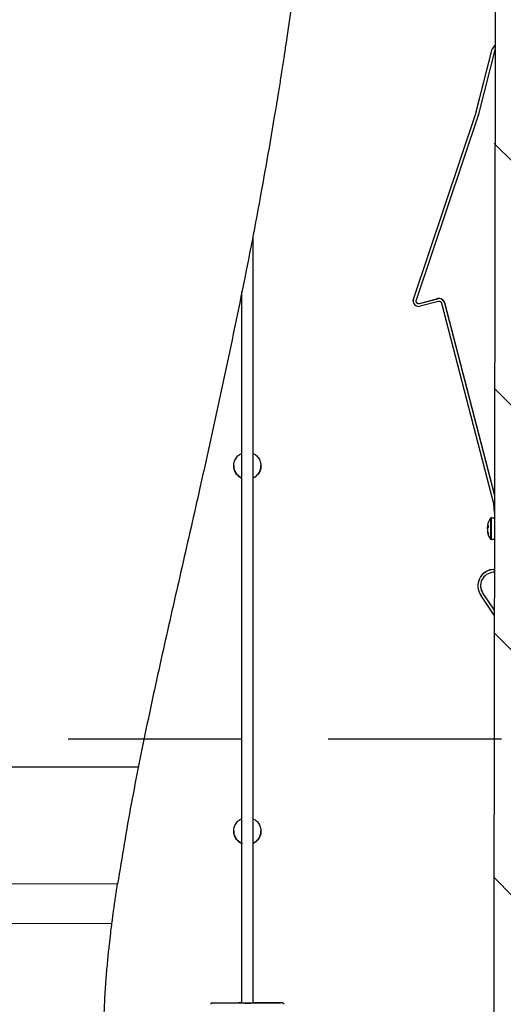
# Model space of a CAD drawing. Units: millimetres. Extents: x 0 to 12602, y -2 to 9520.
# Drawn here: x 10687 to 10864, y 5489 to 5850 of the extents above; entities that cross this region are included whole.
import ezdxf

# ---------------------------------------------------------------- set-up
doc = ezdxf.new("R2010")
doc.units = ezdxf.units.MM
doc.header["$LTSCALE"] = 127
doc.linetypes.add('DASHED', pattern=[0.75, 0.5, -0.25])
doc.layers.add('Teksti', color=5, linetype='Continuous')

msp = doc.modelspace()

# ---------------------------------------------------------------- hatches: boundary and pattern name
at = {"linetype": 'Continuous', "lineweight": 0}
h = msp.add_hatch(dxfattribs=at)
h.set_pattern_fill('ANSI34', scale=20, angle=90, style=0)
h.set_pattern_definition([(135, (8260.25, 3824.6), (-269.408, -269.408), []), (135, (8260.25, 3914.4), (-269.408, -269.408), []), (135, (8260.25, 4004.2), (-269.408, -269.408), []), (135, (8260.25, 4094), (-269.408, -269.408), [])])
edge = h.paths.add_edge_path(flags=0)
edge.add_spline(control_points=[(10861.32, 5853.41), (10862.08, 5855.71), (10862.83, 5858.01), (10863.59, 5860.31), (10865.57, 5866.34), (10867.55, 5872.38), (10869.53, 5878.41)], knot_values=[0.138679, 0.138679, 0.138679, 0.138679, 0.145941, 0.145941, 0.145941, 0.164992, 0.164992, 0.164992, 0.164992], weights=[1, 1, 1, 1, 1, 1, 1], degree=3, periodic=0)
edge.add_ellipse((10770.47, 8929.31), major_axis=(0, -15616.03), ratio=0.00646771, start_angle=78.733685, end_angle=78.935293)
edge.add_spline(control_points=[(10869.6, 5932.32), (10869.6, 5932.94), (10869.65, 5933.56), (10869.74, 5934.17), (10869.96, 5935.5), (10870.41, 5936.82), (10871.06, 5938), (10871.72, 5939.2), (10872.6, 5940.3), (10873.62, 5941.21), (10874.64, 5942.12), (10875.83, 5942.87), (10877.1, 5943.39), (10877.92, 5943.72), (10878.78, 5943.97), (10879.65, 5944.13), (10880.36, 5944.26), (10881.09, 5944.32), (10881.81, 5944.32)], knot_values=[0.061996, 0.061996, 0.061996, 0.061996, 0.063859, 0.063859, 0.063859, 0.067949, 0.067949, 0.067949, 0.072089, 0.072089, 0.072089, 0.076226, 0.076226, 0.076226, 0.078883, 0.078883, 0.078883, 0.081064, 0.081064, 0.081064, 0.081064], weights=[1, 1, 1, 1, 1, 1, 1, 1, 1, 1, 1, 1, 1, 1, 1, 1, 1, 1, 1], degree=3, periodic=0)
edge.add_line((10881.81, 5944.32), (10888.08, 5944.32))
edge.add_ellipse((10770.47, 8929.31), major_axis=(0, -18426.88), ratio=0.00646771, start_angle=80.677522, end_angle=80.727936)
edge.add_line((10888.1, 5960.32), (10877.7, 5960.32))
edge.add_spline(control_points=[(10877.7, 5960.32), (10875.77, 5962.59), (10873.83, 5964.86), (10871.9, 5967.13), (10871.15, 5968.01), (10870.39, 5968.89), (10869.64, 5969.77)], knot_values=[0.116715, 0.116715, 0.116715, 0.116715, 0.125662, 0.125662, 0.125662, 0.129135, 0.129135, 0.129135, 0.129135], weights=[1, 1, 1, 1, 1, 1, 1], degree=3, periodic=0)
edge.add_ellipse((10770.47, 8929.31), major_axis=(0, -15616.03), ratio=0.00646771, start_angle=79.075279, end_angle=79.140845)
edge.add_line((10869.66, 5987.32), (10876.78, 5987.32))
edge.add_ellipse((10770.47, 8929.31), major_axis=(0, -16698.32), ratio=0.00646771, start_angle=79.800109, end_angle=79.8524, ccw=False)
edge.add_spline(control_points=[(10876.77, 5972.32), (10878.18, 5970.65), (10879.6, 5968.99), (10881.02, 5967.32)], knot_values=[0.102166, 0.102166, 0.102166, 0.102166, 0.108731, 0.108731, 0.108731, 0.108731], weights=[1, 1, 1, 1], degree=3, periodic=0)
edge.add_line((10881.02, 5967.32), (10890.13, 5967.32))
edge.add_spline(control_points=[(10890.13, 5967.32), (10890.25, 5967.32), (10890.37, 5967.32), (10890.49, 5967.31), (10891.05, 5967.27), (10891.62, 5967.13), (10892.14, 5966.91), (10892.65, 5966.69), (10893.14, 5966.38), (10893.55, 5966), (10893.96, 5965.63), (10894.32, 5965.18), (10894.58, 5964.69), (10894.85, 5964.2), (10895.03, 5963.66), (10895.12, 5963.11), (10895.16, 5962.85), (10895.19, 5962.59), (10895.18, 5962.32)], knot_values=[0.024617, 0.024617, 0.024617, 0.024617, 0.024976, 0.024976, 0.024976, 0.026689, 0.026689, 0.026689, 0.028382, 0.028382, 0.028382, 0.030065, 0.030065, 0.030065, 0.031748, 0.031748, 0.031748, 0.032544, 0.032544, 0.032544, 0.032544], weights=[1, 1, 1, 1, 1, 1, 1, 1, 1, 1, 1, 1, 1, 1, 1, 1, 1, 1, 1], degree=3, periodic=0)
edge.add_ellipse((10770.47, 8929.31), major_axis=(0, -19509.18), ratio=0.00646771, start_angle=81.192986, end_angle=81.252421, ccw=False)
edge.add_spline(control_points=[(10895.16, 5942.32), (10895.16, 5942.26), (10895.16, 5942.2), (10895.16, 5942.14), (10895.14, 5941.58), (10895.02, 5941.02), (10894.82, 5940.5), (10894.61, 5939.99), (10894.32, 5939.5), (10893.95, 5939.07), (10893.71, 5938.8), (10893.44, 5938.54), (10893.14, 5938.33), (10892.68, 5937.98), (10892.16, 5937.72), (10891.61, 5937.55), (10891.12, 5937.4), (10890.61, 5937.32), (10890.1, 5937.32)], knot_values=[0.028175, 0.028175, 0.028175, 0.028175, 0.028352, 0.028352, 0.028352, 0.030039, 0.030039, 0.030039, 0.031725, 0.031725, 0.031725, 0.032826, 0.032826, 0.032826, 0.034562, 0.034562, 0.034562, 0.036103, 0.036103, 0.036103, 0.036103], weights=[1, 1, 1, 1, 1, 1, 1, 1, 1, 1, 1, 1, 1, 1, 1, 1, 1, 1, 1], degree=3, periodic=0)
edge.add_line((10890.1, 5937.32), (10881.8, 5937.32))
edge.add_spline(control_points=[(10881.8, 5937.32), (10881.52, 5937.32), (10881.23, 5937.3), (10880.95, 5937.25), (10880.39, 5937.15), (10879.84, 5936.96), (10879.34, 5936.69), (10878.85, 5936.42), (10878.4, 5936.07), (10878.02, 5935.66), (10877.65, 5935.25), (10877.34, 5934.77), (10877.12, 5934.26), (10876.9, 5933.76), (10876.77, 5933.21), (10876.73, 5932.66), (10876.72, 5932.55), (10876.72, 5932.43), (10876.72, 5932.32)], knot_values=[0.000238, 0.000238, 0.000238, 0.000238, 0.001091, 0.001091, 0.001091, 0.00281, 0.00281, 0.00281, 0.004502, 0.004502, 0.004502, 0.006173, 0.006173, 0.006173, 0.007839, 0.007839, 0.007839, 0.008178, 0.008178, 0.008178, 0.008178], weights=[1, 1, 1, 1, 1, 1, 1, 1, 1, 1, 1, 1, 1, 1, 1, 1, 1, 1, 1], degree=3, periodic=0)
edge.add_ellipse((10770.47, 8929.31), major_axis=(0, -16698.32), ratio=0.00646771, start_angle=79.468726, end_angle=79.660622, ccw=False)
edge.add_spline(control_points=[(10876.65, 5877.32), (10874.62, 5871.1), (10872.59, 5864.88), (10870.55, 5858.66), (10869.86, 5856.55), (10869.17, 5854.43), (10868.47, 5852.32)], knot_values=[0.136762, 0.136762, 0.136762, 0.136762, 0.156394, 0.156394, 0.156394, 0.163067, 0.163067, 0.163067, 0.163067], weights=[1, 1, 1, 1, 1, 1, 1], degree=3, periodic=0)
edge.add_ellipse((10770.47, 8929.31), major_axis=(0, -15461.41), ratio=0.00646771, start_angle=76.927109, end_angle=78.520874, ccw=False)
edge.add_spline(control_points=[(10867.88, 5432.08), (10865.47, 5431.04), (10863.06, 5430.02), (10860.68, 5429.03)], knot_values=[0.389523, 0.389523, 0.389523, 0.389523, 0.391928, 0.391928, 0.391928, 0.391928], weights=[1, 1, 1, 1], degree=3, periodic=0)
edge.add_ellipse((10770.47, 8929.31), major_axis=(0, -14379.11), ratio=0.00646771, start_angle=75.911052, end_angle=77.648164)

# ---------------------------------------------------------------- linework, layer by layer
at = {"color": 7, "linetype": 'Continuous', "lineweight": 30}
for p, q in [((10786.5, 5854.18), (10784.57, 5840.61)), ((10854.28, 5815.35), (10860.26, 5838.9)), ((10854.28, 5815.28), (10860.26, 5838.83)), ((10861.23, 5838.59), (10855.25, 5815.04)), ((10831.38, 5747.22), (10854.26, 5815.28)), ((10831.38, 5747.16), (10854.26, 5815.21)), ((10855.21, 5814.89), (10832.33, 5746.84)), ((10772.47, 5770.08), (10772.47, 5489)), ((10768.47, 5489), (10768.47, 5749.82)), ((10831.27, 5746.52), (10831.27, 5746.58)), ((10833.52, 5745.62), (10840.3, 5747.37)), ((10833.52, 5745.55), (10840.3, 5747.31)), ((10840.55, 5746.34), (10833.77, 5744.58)), ((10860.83, 5672.05), (10841.77, 5745.62)), ((10842.74, 5745.94), (10861.06, 5675.21)), ((10842.74, 5745.87), (10861.06, 5675.14)), ((10861.05, 5668.95), (10860.83, 5672.05)), ((10859.93, 5666.95), (10861.05, 5666.95)), ((10858.45, 5663.96), (10858.45, 5663.79)), ((10858.45, 5663.03), (10858.45, 5663.5)), ((10858.45, 5662.87), (10858.45, 5662.4)), ((10858.45, 5661.94), (10858.45, 5662.11)), ((10861.04, 5658.95), (10859.93, 5658.95)), ((10860.55, 5648.04), (10861.02, 5648.07)), ((10860.55, 5647.97), (10861.02, 5648)), ((10861.02, 5647), (10860.62, 5646.97)), ((10854.98, 5641.99), (10854.98, 5642.05)), ((10860.99, 5631.27), (10856.01, 5638.62)), ((10856.84, 5639.25), (10861, 5633.11)), ((10856.84, 5639.18), (10861, 5633.05)), ((10756.97, 5488.51), (10757.47, 5489.01)), ((10783.47, 5489.01), (10783.97, 5488.51))]:
    msp.add_line(p, q, dxfattribs=at)
at = {"color": 8, "linetype": 'Continuous', "lineweight": 0}
for p, q in [((10860.26, 5838.83), (10860.26, 5838.9)), ((10854.26, 5815.21), (10854.26, 5815.28)), ((10854.28, 5815.28), (10854.28, 5815.35)), ((10831.38, 5747.16), (10831.38, 5747.22)), ((10840.3, 5747.31), (10840.3, 5747.37)), ((10833.52, 5745.55), (10833.52, 5745.62)), ((10842.74, 5745.87), (10842.74, 5745.94)), ((10859.64, 5666.8), (10859.64, 5659.1)), ((10859.93, 5666.95), (10859.93, 5658.95)), ((10860.55, 5647.97), (10860.55, 5648.04)), ((10856.84, 5639.18), (10856.84, 5639.25)), ((10722.9, 5532.69), (10113.79, 5532.69)), ((10120.24, 5518.21), (10720.85, 5518.21))]:
    msp.add_line(p, q, dxfattribs=at)
msp.add_line((10730.5, 5575.51), (9553.99, 5575.51))
at = {"color": 7, "linetype": 'Continuous', "lineweight": 30, "flags": 128}
for points in [[(10861.3, 5838.78), (10861.28, 5838.73), (10861.23, 5838.59)], [(10831.27, 5746.58), (10831.28, 5746.7), (10831.38, 5747.22)], [(10858.48, 5662.95), (10858.47, 5662.97), (10858.45, 5663.03)], [(10783.34, 5489.03), (10783.47, 5489.01), (10783.25, 5489), (10782.68, 5488.98), (10781.78, 5488.97), (10780.57, 5488.96), (10779.09, 5488.95), (10777.37, 5488.94), (10775.46, 5488.94), (10773.41, 5488.93), (10771.29, 5488.93), (10769.14, 5488.93), (10767.03, 5488.93), (10765.02, 5488.94), (10763.15, 5488.94), (10761.48, 5488.95), (10760.06, 5488.96), (10758.92, 5488.97), (10758.1, 5488.99), (10757.61, 5489), (10757.48, 5489.01), (10757.69, 5489.03), (10758.26, 5489.04), (10759.16, 5489.05), (10760.37, 5489.07), (10761.86, 5489.08), (10763.58, 5489.08), (10765.49, 5489.09), (10767.53, 5489.09), (10768.47, 5489.1)], [(10768.47, 5489.03), (10767.95, 5489.03), (10767.42, 5489.02), (10767.22, 5489.01), (10767.38, 5489.01), (10767.87, 5489), (10768.64, 5489), (10769.61, 5488.99), (10770.68, 5488.99), (10771.72, 5488.99), (10772.63, 5489), (10773.3, 5489), (10773.67, 5489.01), (10773.69, 5489.02), (10773.69, 5489.02)]]:
    msp.add_lwpolyline(points, dxfattribs=at)
at = {"color": 7, "linetype": 'Continuous', "lineweight": 30}
for centre, radius, start, end in [((10862.2, 5838.4), 2, 116.5594, 165.7507), ((10862.2, 5838.34), 2, 116.5538, 165.7559), ((10853.29, 5815.6), 1.02, 341.4705, 345.7275), ((10853.32, 5815.53), 0.984, 341.3961, 345.8019), ((10853.33, 5815.52), 1.97, 341.3795, 345.7713), ((10833.27, 5746.52), 2, 161.418, 284.5239), ((10833.27, 5746.52), 1, 161.4171, 284.5255), ((10833.27, 5746.58), 1, 181.8567, 284.5224), ((10840.8, 5745.44), 2, 14.5221, 104.5255), ((10840.8, 5745.37), 2, 14.5232, 104.5244), ((10840.8, 5745.37), 1, 14.5236, 104.5213), ((10864.87, 5662.95), 6.5, 143.6416, 169.6056), ((10859.93, 5666.59), 0.36, 90, 143.6416), ((10860.03, 5663.29), 1.66, 143.1308, 162.2832), ((10863.64, 5662.72), 5.24, 168.216, 171.4528), ((10860.03, 5662.36), 1.66, 143.1367, 162.2773), ((10864.48, 5663.82), 5.79, 175.4164, 184.5836), ((10863.72, 5663.19), 5.33, 188.58, 199.7294), ((10863.72, 5662.74), 5.33, 188.5788, 199.729), ((10864.87, 5662.95), 6.5, 190.3944, 216.3584), ((10860.08, 5661.17), 1.39, 170.6379, 189.3621), ((10859.93, 5659.31), 0.36, 216.3584, 270), ((10860.98, 5642.05), 6, 94.1066, 179.9993), ((10860.98, 5641.99), 6, 94.106, 214.1072), ((10860.98, 5641.99), 5, 94.1059, 214.1072), ((10860.98, 5642.05), 5, 180, 214.1077), ((10774.11, 4908.19), 580.91, 89.09017, 90.16158), ((10772.3, 5418.92), 70.11, 88.8655, 89.859)]:
    msp.add_arc(centre, radius, start, end, dxfattribs=at)
at = {"color": 7, "linetype": 'Continuous', "lineweight": 30, "extrusion": (0, 0, -1)}
msp.add_ellipse((10770.47, 8929.31), major_axis=(0, -14379.11), ratio=0.006468, start_param=4.927969, end_param=4.958288, dxfattribs=at)
at = {"color": 7, "linetype": 'Continuous', "lineweight": 30}
for points, knots in [([(10784.57, 5840.61), (10784.45, 5839.83), (10784.22, 5838.26), (10783.76, 5835.21), (10783.27, 5832.01), (10782.82, 5829.09), (10782.35, 5826.15), (10782.05, 5824.25), (10781.9, 5823.29)], [0, 0, 0, 0, 0.216205, 0.44065, 0.592763, 0.748964, 0.872976, 1, 1, 1, 1]), ([(10781.9, 5823.29), (10779.85, 5811.1), (10775.76, 5786.71), (10768.67, 5750.34), (10761.08, 5714.1), (10753.66, 5680.35), (10746.55, 5649.05), (10739.95, 5620.14), (10733.62, 5591.15), (10727.74, 5562.04), (10724.51, 5542.47), (10722.9, 5532.69)], [0, 0, 0, 0, 0.124951, 0.249924, 0.374919, 0.499898, 0.59993, 0.7, 0.800045, 0.900035, 1, 1, 1, 1]), ([(10768.47, 5681.55), (10768.24, 5681.63), (10767.48, 5681.91), (10766.48, 5682.92), (10765.65, 5684.4), (10765.38, 5686.09), (10765.68, 5687.78), (10766.53, 5689.24), (10767.52, 5690.22), (10768.26, 5690.48), (10768.47, 5690.56)], [0, 0, 0, 0, 0.064909, 0.211068, 0.357383, 0.503615, 0.64966, 0.795705, 0.941939, 1, 1, 1, 1]), ([(10772.47, 5690.58), (10772.86, 5690.39), (10773.76, 5689.97), (10774.79, 5688.74), (10775.44, 5687.17), (10775.53, 5685.47), (10775.06, 5683.81), (10774.05, 5682.47), (10773.11, 5681.67), (10772.52, 5681.51), (10772.47, 5681.49)], [0, 0, 0, 0, 0.111369, 0.257277, 0.403276, 0.549128, 0.694835, 0.840615, 0.986582, 1, 1, 1, 1]), ([(10765.54, 5686.09), (10765.52, 5685.9), (10765.45, 5685.15), (10765.91, 5683.86), (10766.89, 5682.51), (10767.83, 5681.71), (10768.42, 5681.55), (10768.47, 5681.54)], [0, 0, 0, 0, 0.09953, 0.390615, 0.681833, 0.973365, 1, 1, 1, 1]), ([(10772.47, 5681.59), (10772.71, 5681.68), (10773.47, 5681.96), (10774.46, 5682.97), (10775.32, 5684.43), (10775.42, 5685.55), (10775.47, 5686.1)], [0, 0, 0, 0, 0.1300767, 0.4224418, 0.7150722, 1, 1, 1, 1]), ([(10768.47, 5547.55), (10768.24, 5547.63), (10767.48, 5547.92), (10766.48, 5548.92), (10765.65, 5550.4), (10765.38, 5552.1), (10765.68, 5553.78), (10766.53, 5555.25), (10767.52, 5556.22), (10768.26, 5556.49), (10768.47, 5556.56)], [0, 0, 0, 0, 0.064909, 0.211068, 0.357383, 0.503615, 0.64966, 0.795705, 0.941939, 1, 1, 1, 1]), ([(10772.47, 5556.58), (10772.86, 5556.4), (10773.76, 5555.97), (10774.79, 5554.75), (10775.44, 5553.18), (10775.53, 5551.47), (10775.06, 5549.82), (10774.05, 5548.47), (10773.11, 5547.67), (10772.52, 5547.51), (10772.47, 5547.5)], [0, 0, 0, 0, 0.111369, 0.257277, 0.403276, 0.549128, 0.694835, 0.840615, 0.986582, 1, 1, 1, 1]), ([(10765.54, 5552.1), (10765.52, 5551.9), (10765.45, 5551.15), (10765.91, 5549.86), (10766.89, 5548.52), (10767.83, 5547.71), (10768.42, 5547.56), (10768.47, 5547.54)], [0, 0, 0, 0, 0.09953, 0.390615, 0.681833, 0.973365, 1, 1, 1, 1]), ([(10772.47, 5547.59), (10772.71, 5547.68), (10773.47, 5547.96), (10774.46, 5548.97), (10775.32, 5550.44), (10775.42, 5551.55), (10775.47, 5552.1)], [0, 0, 0, 0, 0.1300767, 0.4224418, 0.7150722, 1, 1, 1, 1]), ([(10720.85, 5518.21), (10720.88, 5518.46), (10720.95, 5518.97), (10721.11, 5520.24), (10721.33, 5521.88), (10721.6, 5523.83), (10721.9, 5526), (10722.23, 5528.22), (10722.56, 5530.48), (10722.79, 5531.95), (10722.9, 5532.69)], [0, 0, 0, 0, 0.133424, 0.266775, 0.400851, 0.534838, 0.656604, 0.778344, 0.889163, 1, 1, 1, 1]), ([(10733.64, 5421.69), (10733, 5422.4), (10731.71, 5423.84), (10729.13, 5427.32), (10726.47, 5431.81), (10723.93, 5437.4), (10722.1, 5442.89), (10720.85, 5447.75), (10719.78, 5452.85), (10718.98, 5458.24), (10718.44, 5463.78), (10718.15, 5468), (10717.98, 5472.17), (10717.9, 5476.33), (10717.91, 5480.47), (10718.02, 5485.81), (10718.26, 5490.92), (10718.56, 5495.67), (10718.9, 5500.17), (10719.37, 5505.29), (10719.92, 5510.51), (10720.41, 5514.71), (10720.7, 5517.06), (10720.82, 5518), (10720.85, 5518.21)], [0, 0, 0, 0, 0.054128, 0.109859, 0.167136, 0.225845, 0.287409, 0.319087, 0.350766, 0.413145, 0.445278, 0.47741, 0.50846, 0.53951, 0.57149, 0.60347, 0.664564, 0.696025, 0.727487, 0.788705, 0.851556, 0.915608, 0.981259, 1, 1, 1, 1]), ([(11004.7, 5518.21), (11004.44, 5517.98), (11003.92, 5517.53), (11002.86, 5516.61), (11001.53, 5515.45), (10999.81, 5513.98), (10997.96, 5512.41), (10996.23, 5510.96), (10994.81, 5509.78), (10993.34, 5508.57), (10991.8, 5507.32), (10990.19, 5506.01), (10988.12, 5504.35), (10985.75, 5502.47), (10982.52, 5499.94), (10978.87, 5497.14), (10974.91, 5494.17), (10971.21, 5491.45), (10965.08, 5487.03), (10956.61, 5481.1), (10946, 5474.04), (10935.56, 5467.46), (10925.14, 5461.23), (10912.02, 5453.75), (10895.92, 5445.15), (10880.87, 5437.85), (10869.42, 5432.74), (10861.77, 5429.49), (10854.42, 5426.5), (10847.51, 5423.82), (10843.6, 5422.4), (10841.65, 5421.69)], [0, 0, 0, 0, 0.013802, 0.027597, 0.041519, 0.055398, 0.067444, 0.073558, 0.079662, 0.085129, 0.0906, 0.097034, 0.103482, 0.115073, 0.126699, 0.147706, 0.168784, 0.189937, 0.211046, 0.277507, 0.343994, 0.41053, 0.477085, 0.543603, 0.657426, 0.771248, 0.817017, 0.862861, 0.908659, 0.954355, 1, 1, 1, 1])]:
    msp.add_open_spline(points, degree=3, knots=knots, dxfattribs=at)
at = {"layer": 'Teksti', "linetype": 'DASHED'}
msp.add_line((8990.34, 5585.95), (10950.47, 5585.95), dxfattribs=at)

doc.saveas('drawing.dxf')
